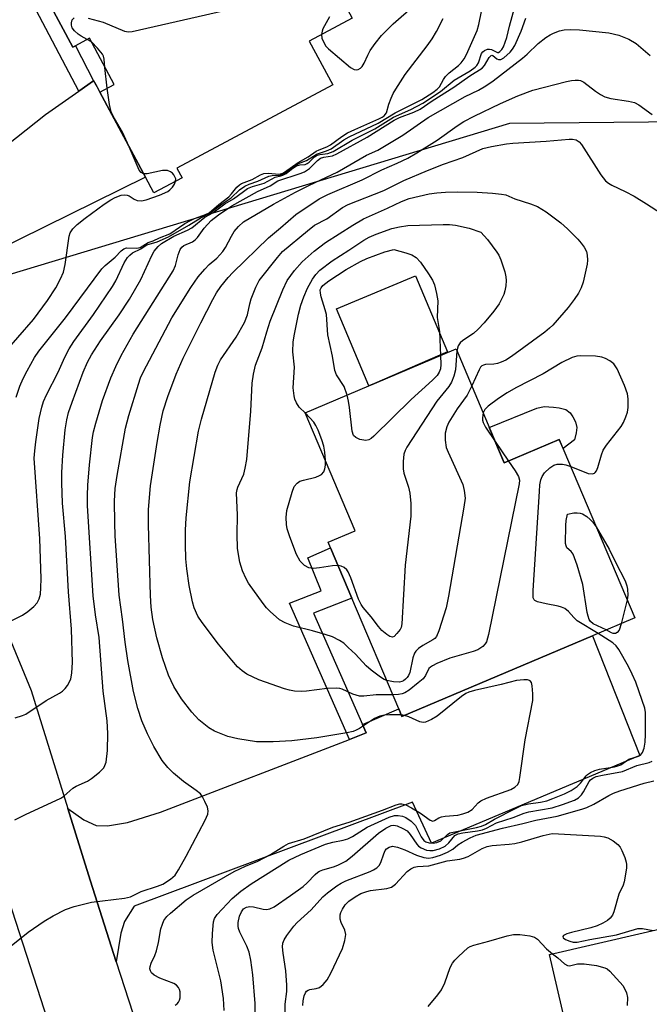
# Model space of a CAD drawing. Units: inches. Extents: x 1267762 to 1273762, y 501453 to 505453.
# Drawn here: x 1268043 to 1268185, y 503685 to 503908 of the extents above; entities that cross this region are included whole.
import ezdxf

# ---------------------------------------------------------------- set-up
doc = ezdxf.new("R2010")
doc.units = ezdxf.units.IN
doc.header["$MEASUREMENT"] = 0
for name, color, linetype in [('BLDG-Footprint', 5, 'Continuous'), ('CULTRL-Pad', 6, 'Continuous'), ('NTRL-Trees', 3, 'Continuous'), ('TRANS-Driveway', 251, 'Continuous'), ('TRANS-Non Street Sidewalk', 7, 'Continuous'), ('TRANS-Road', 130, 'Continuous'), ('Undefined', 1, 'Continuous')]:
    doc.layers.add(name, color=color, linetype=linetype)

msp = doc.modelspace()

# ---------------------------------------------------------------- linework, layer by layer
at = {"layer": 'BLDG-Footprint'}
for points, elevation in [([(1268083.18, 503950.04), (1268088.44, 503940.21), (1268093.94, 503943.15), (1268103, 503926.21), (1268107.17, 503928.44), (1268117.8, 503908.58), (1268108.06, 503903.37), (1268113.38, 503893.43), (1268078.12, 503874.57), (1268079.28, 503872.39), (1268072.91, 503868.98), (1268071.01, 503872.53), (1268060.66, 503891.82), (1268063.9, 503893.56), (1268058.31, 503904), (1268055.14, 503902.3), (1268054.57, 503901.99), (1268048.59, 503913.17), (1268047.43, 503915.33), (1268051.48, 503917.5), (1268045, 503929.62)], 307.79), ([(1268141.32, 503833.67), (1268152.23, 503807.87), (1268164.68, 503813.13), (1268181.76, 503772.75), (1268172.18, 503768.7), (1268129.05, 503750.46), (1268128.32, 503752.19), (1268117.73, 503777.24), (1268112.92, 503788.6), (1268112.36, 503789.92), (1268118.48, 503792.51), (1268107.18, 503819.23), (1268121.58, 503825.32), (1268122.86, 503825.86)], 326.34), ([(1268205.81, 503706.58), (1268214.41, 503669.37), (1268207.81, 503667.85), (1268210.48, 503656.28), (1268203.81, 503654.74), (1268204.37, 503652.27), (1268212.96, 503654.25), (1268219.21, 503627.2), (1268207.41, 503624.48), (1268207.96, 503622.11), (1268208.83, 503618.32), (1268191.56, 503614.33), (1268185.94, 503613.03), (1268180.74, 503635.55), (1268178.05, 503634.92), (1268174.94, 503648.56), (1268177.88, 503649.24), (1268172.29, 503673.43), (1268171.39, 503677.35), (1268167.15, 503676.38), (1268162.49, 503696.57)], 330.63)]:
    msp.add_lwpolyline(points, close=True, dxfattribs=dict(at, elevation=elevation))
at = {"layer": 'CULTRL-Pad'}
for points in [[(1268122.86, 503825.86), (1268121.58, 503825.32), (1268114.28, 503842.72), (1268132.16, 503850.21), (1268139.38, 503833)], [(1268168.48, 503814.7), (1268168.1, 503813.08), (1268165.52, 503811.15), (1268164.68, 503813.13), (1268152.23, 503807.87), (1268148.84, 503815.91), (1268159.59, 503820.27), (1268161.22, 503820.66), (1268163.38, 503820.5), (1268164.62, 503820.35), (1268166.16, 503819.96), (1268167.17, 503819.19), (1268167.71, 503818.26), (1268168.33, 503817.18), (1268168.64, 503815.86)]]:
    msp.add_lwpolyline(points, close=True, dxfattribs=at)
at = {"layer": 'NTRL-Trees'}
msp.add_lwpolyline([(1268309.71, 503442.89), (1268307.68, 503523.04), (1268318.9, 503616.71), (1268315.97, 503698.18), (1268246.18, 503805.75), (1268239.37, 503816.25), (1268236.01, 503849.09), (1268233.52, 503873.33), (1268225.17, 503878.19), (1268213.03, 503885.25), (1268200.67, 503885.13), (1268153.4, 503884.67), (1268036.74, 503849.43), (1268010.35, 503869.32), (1267946.25, 503963.19), (1267893.59, 504045.61), (1267906.7, 504077.9), (1267968.68, 504103.42), (1267999.06, 504130.16), (1267997.85, 504172.69)], dxfattribs=at)
at = {"layer": 'TRANS-Driveway'}
for points in [[(1268009.48, 503837.81), (1267997.58, 503862.57), (1268000.77, 503861.25), (1268002.25, 503861.43), (1268005.7, 503862.81), (1268033.81, 503875.82), (1268039.65, 503879.81), (1268048.39, 503886.76), (1268055.93, 503892.04), (1268059.28, 503894.39), (1268059.99, 503893.06), (1268060.66, 503891.82), (1268071.01, 503872.53), (1268025.23, 503850.02), (1268011.71, 503841.7), (1268010.23, 503840.01)], [(1268064.41, 503694.89), (1268058.46, 503713.35), (1268053.42, 503729.59), (1268057.09, 503727.04), (1268059.87, 503725.79), (1268062.38, 503725.7), (1268066.97, 503726.45), (1268074.43, 503728.81), (1268117.2, 503745.27), (1268120.99, 503746.73), (1268120.15, 503748.61), (1268128.32, 503752.19), (1268129.05, 503750.46), (1268172.18, 503768.7), (1268182.93, 503741.63), (1268135.75, 503721.78), (1268131.48, 503731.01), (1268068.48, 503707.48), (1268066.28, 503703.99), (1268065.42, 503701.37)]]:
    msp.add_lwpolyline(points, close=True, dxfattribs=at)
at = {"layer": 'TRANS-Non Street Sidewalk'}
for points in [[(1268059.28, 503894.39), (1268055.93, 503892.04), (1268045.51, 503911.83), (1268048.59, 503913.17), (1268054.57, 503901.99), (1268055.14, 503902.3)], [(1268120.15, 503748.61), (1268120.99, 503746.73), (1268117.2, 503745.27), (1268103.59, 503776.12), (1268110.77, 503778.89), (1268107.78, 503786.38), (1268112.92, 503788.6), (1268117.73, 503777.24), (1268109.01, 503773.87)]]:
    msp.add_lwpolyline(points, close=True, dxfattribs=at)
at = {"layer": 'TRANS-Road'}
for points in [[(1268057.7, 503654.3), (1268040.94, 503706.36), (1268038.62, 503713.46), (1268028.26, 503745.23), (1268022.71, 503762.25), (1267995.02, 503820.52), (1267972.45, 503866.95), (1267968.3, 503875.49), (1267959.33, 503891.73), (1267936.1, 503933.79)], [(1267972.88, 503908.35), (1267995.48, 503866.94), (1267997.58, 503862.57), (1268009.48, 503837.81), (1268023.49, 503808.68), (1268045.12, 503756.34), (1268053.42, 503729.59), (1268058.46, 503713.35), (1268064.41, 503694.89), (1268074.76, 503662.81)]]:
    msp.add_lwpolyline(points, dxfattribs=at)
at = {"layer": 'Undefined'}
for p, q in [((1268058.76, 503903.16, 310), (1268057.83, 503903.74, 310)), ((1268062.34, 503892.72, 310), (1268061.84, 503897.41, 310)), ((1268150.19, 503812.71, 324), (1268153.19, 503808.27, 324)), ((1268180.03, 503776.85, 326), (1268178.68, 503771.45, 326)), ((1268129.62, 503750.7, 322), (1268128.91, 503750.8, 322))]:
    msp.add_line(p, q, dxfattribs=at)
for points, elevation in [([(1268037.12, 503770.34), (1268043.19, 503773.42), (1268044.4, 503774.23), (1268045.74, 503775.34), (1268046.51, 503776.17), (1268046.96, 503777.09), (1268047.23, 503778.14), (1268047.35, 503779.61), (1268047.38, 503781.68), (1268047.11, 503790.69), (1268045.84, 503808.94), (1268045.93, 503810.61), (1268046.18, 503812.66), (1268046.97, 503817.91), (1268047.53, 503820.45), (1268047.96, 503821.79), (1268048.6, 503823.3), (1268051.27, 503828.44), (1268052.72, 503831.77), (1268053.74, 503833.71), (1268054.82, 503835.38), (1268059.21, 503841.43), (1268063.56, 503847.77), (1268064.33, 503849.09), (1268066.2, 503853.12), (1268066.93, 503854.36), (1268067.46, 503854.93), (1268068.06, 503855.4), (1268069.98, 503856.29), (1268071.3, 503857.27), (1268073.63, 503857.92), (1268076.2, 503859.04), (1268080.84, 503861.67), (1268083.38, 503863.29), (1268085.6, 503864.39), (1268088.38, 503866.51), (1268090.43, 503867.91), (1268092.29, 503869.69), (1268093.49, 503870.53), (1268094.45, 503870.95), (1268096.41, 503871.63), (1268098.9, 503872.78), (1268099.65, 503872.95), (1268101.53, 503873.04), (1268102.22, 503873.29), (1268105.46, 503875.55), (1268106.22, 503875.88), (1268107.49, 503876.29), (1268109.04, 503877.34), (1268109.74, 503877.73), (1268111.99, 503878.52), (1268113.05, 503878.99), (1268115.94, 503880.97), (1268117.13, 503881.7), (1268123.66, 503884.77), (1268127.53, 503887.09), (1268133.58, 503890.17), (1268136.04, 503891.69), (1268137.05, 503892.45), (1268137.53, 503893.01), (1268138.43, 503894.66), (1268138.92, 503895.34), (1268139.74, 503896.16), (1268141.85, 503897.83), (1268142.5, 503898.44), (1268143.17, 503899.33), (1268143.71, 503900.32), (1268146.1, 503905.77), (1268146.46, 503907.11), (1268147.62, 503912.67)], 314), ([(1268058.03, 503908.52), (1268061.41, 503907.61), (1268066.25, 503905.61), (1268067.19, 503905.45), (1268068.01, 503905.52), (1268102.17, 503913.42)], 310), ([(1268041.5, 503750.14), (1268043.16, 503750.66), (1268043.96, 503751), (1268048.51, 503754.04), (1268051.54, 503755.74), (1268052.26, 503756.21), (1268052.85, 503756.79), (1268053.33, 503757.46), (1268054.08, 503758.93), (1268054.35, 503760.33), (1268054.52, 503762.64), (1268054.3, 503770.21), (1268053.58, 503778.7), (1268052.88, 503791.2), (1268052.26, 503798.77), (1268052.04, 503803.36), (1268052.05, 503805.65), (1268052.28, 503809.64), (1268052.85, 503815.31), (1268053.19, 503817.64), (1268053.61, 503819.28), (1268054.39, 503821.62), (1268056.88, 503828.42), (1268057.85, 503830.69), (1268058.79, 503832.32), (1268060.82, 503835.51), (1268065.03, 503841.41), (1268067.37, 503844.9), (1268069.92, 503849.39), (1268072.43, 503854.82), (1268072.98, 503855.81), (1268073.86, 503856.85), (1268074.67, 503857.53), (1268077.39, 503859.16), (1268080.55, 503860.57), (1268081.49, 503861.09), (1268084.45, 503863.49), (1268086.23, 503864.51), (1268088.97, 503866.49), (1268090.97, 503867.68), (1268093.16, 503869.34), (1268094.12, 503869.98), (1268095.23, 503870.45), (1268097.89, 503871.17), (1268100.35, 503872.58), (1268101.64, 503872.82), (1268102.13, 503872.98), (1268102.83, 503873.4), (1268104.39, 503874.59), (1268105.18, 503875.09), (1268105.93, 503875.32), (1268107.14, 503875.45), (1268107.6, 503875.63), (1268108.04, 503875.95), (1268109.27, 503877.13), (1268109.86, 503877.51), (1268110.48, 503877.68), (1268112.28, 503877.92), (1268113.53, 503878.33), (1268117.83, 503880.92), (1268122.89, 503883.5), (1268127.18, 503886.13), (1268131.07, 503887.91), (1268133.79, 503889.34), (1268137.78, 503891.97), (1268140.87, 503894.55), (1268144.49, 503896.65), (1268145.63, 503897.44), (1268146, 503897.83), (1268146.37, 503898.47), (1268147.04, 503900.53), (1268147.34, 503900.93), (1268147.73, 503901.23), (1268148.41, 503901.52), (1268148.88, 503901.56), (1268149.34, 503901.44), (1268150.71, 503900.78), (1268150.91, 503900.8), (1268151.22, 503900.97), (1268151.67, 503901.47), (1268152.04, 503902.06), (1268152.78, 503904.15), (1268153.42, 503906.72), (1268154.65, 503911.09)], 316), ([(1268110.87, 503904.88), (1268110.96, 503904), (1268111.27, 503903.22), (1268111.86, 503902.24), (1268112.44, 503901.58), (1268117.39, 503897.41), (1268118.26, 503896.94), (1268118.7, 503896.85), (1268119.12, 503896.92), (1268119.71, 503897.24), (1268120.05, 503897.6), (1268120.48, 503898.33), (1268121.33, 503900.21), (1268121.88, 503901.22), (1268123.02, 503902.85), (1268124.41, 503904.65), (1268127.11, 503907.28), (1268131.8, 503911.44)], 310), ([(1268041.46, 503727.04), (1268043.82, 503728.25), (1268051.83, 503731.93), (1268052.53, 503732.4), (1268054.58, 503734.23), (1268055.3, 503734.64), (1268057.86, 503735.8), (1268058.81, 503736.43), (1268060.59, 503737.86), (1268061.57, 503738.85), (1268061.84, 503739.32), (1268062.08, 503740.13), (1268062.43, 503742.74), (1268062.46, 503746.59), (1268062.31, 503749.49), (1268061.45, 503756.2), (1268060.56, 503768.35), (1268059.67, 503773.46), (1268059.18, 503777.76), (1268057.89, 503798.15), (1268057.86, 503800.51), (1268057.97, 503802.85), (1268058.34, 503807.45), (1268059.01, 503813.64), (1268059.24, 503814.89), (1268059.74, 503816.87), (1268061.27, 503821.96), (1268063.2, 503827.1), (1268064.3, 503829.72), (1268065.53, 503832.2), (1268068.19, 503836.98), (1268077.24, 503851.33), (1268077.79, 503852.52), (1268078.38, 503854.96), (1268078.84, 503856.19), (1268079.26, 503856.73), (1268079.69, 503857.05), (1268081.67, 503857.93), (1268082.28, 503858.36), (1268082.79, 503858.92), (1268084.27, 503861), (1268085.88, 503862.73), (1268087.55, 503864.03), (1268090.58, 503866.03), (1268096.37, 503869.28), (1268099.26, 503870.59), (1268100.94, 503871.73), (1268106.03, 503873.37), (1268107.03, 503873.78), (1268108.13, 503874.54), (1268109.93, 503876.33), (1268110.6, 503876.82), (1268111.35, 503877.08), (1268113.34, 503877.39), (1268114.35, 503877.8), (1268121.19, 503881.61), (1268127.3, 503885.48), (1268128.51, 503886.03), (1268131.76, 503887.26), (1268133.21, 503887.98), (1268135.91, 503889.84), (1268140.8, 503892.93), (1268144.42, 503895.48), (1268147.2, 503897.21), (1268147.78, 503897.8), (1268148.8, 503899.62), (1268149.23, 503900.13), (1268149.44, 503900.18), (1268149.64, 503900.13), (1268150.55, 503899.34), (1268150.89, 503899.17), (1268151.45, 503899.2), (1268152.11, 503899.56), (1268153.55, 503900.89), (1268154.11, 503901.55), (1268154.65, 503902.37), (1268156.08, 503905.6), (1268157.08, 503908.52)], 318), ([(1268041.72, 503822.74), (1268042.56, 503825.22), (1268043.33, 503826.99), (1268044.22, 503828.72), (1268045.92, 503831.72), (1268046.85, 503833.12), (1268052.91, 503840.73), (1268061.14, 503851.78), (1268061.91, 503852.55), (1268064.12, 503854.42), (1268065.52, 503855.89), (1268066.13, 503856.36), (1268066.74, 503856.53), (1268069.03, 503856.51), (1268069.78, 503856.66), (1268071.61, 503857.78), (1268072.78, 503858.13), (1268074.18, 503858.84), (1268076.51, 503859.74), (1268079.95, 503862.04), (1268081.17, 503862.76), (1268082.11, 503863.18), (1268084.62, 503864.09), (1268085.4, 503864.48), (1268087.58, 503866.33), (1268089.9, 503868.12), (1268090.5, 503868.77), (1268091.69, 503870.28), (1268092.3, 503870.81), (1268092.77, 503871.09), (1268095.14, 503872.02), (1268097.06, 503873.11), (1268097.83, 503873.4), (1268098.87, 503873.47), (1268101.18, 503873.25), (1268101.58, 503873.3), (1268102.08, 503873.48), (1268103.02, 503874.06), (1268105.54, 503875.88), (1268107.85, 503877.16), (1268109.64, 503878.41), (1268110.33, 503878.75), (1268112.05, 503879.4), (1268112.91, 503879.87), (1268115.47, 503881.79), (1268116.71, 503882.6), (1268118.36, 503883.38), (1268123.85, 503885.73), (1268124.62, 503886.14), (1268125.05, 503886.47), (1268125.54, 503887.15), (1268126.13, 503889.11), (1268126.62, 503890.45), (1268127.09, 503891.48), (1268127.64, 503892.47), (1268129.81, 503895.77), (1268134.78, 503902.26), (1268135.92, 503903.87), (1268136.92, 503905.53), (1268138.36, 503908.47)], 312), ([(1268057.83, 503903.74), (1268056.46, 503904.45), (1268055.76, 503904.92), (1268054.93, 503905.71), (1268054.45, 503906.38), (1268054.24, 503906.99), (1268054.24, 503907.47), (1268054.45, 503908.14), (1268054.88, 503908.62)], 310), ([(1268112.65, 503908.88), (1268111.14, 503906.16), (1268110.97, 503905.63), (1268110.87, 503904.88)], 310), ([(1268040.64, 503698.52), (1268044.46, 503701.58), (1268048.09, 503704.12), (1268050.08, 503705.34), (1268052.9, 503706.78), (1268054.84, 503707.42), (1268058.82, 503708.42), (1268066.24, 503709.33), (1268067.65, 503709.61), (1268070.05, 503710.84), (1268073.71, 503711.99), (1268074.97, 503712.51), (1268076.68, 503713.59), (1268077.73, 503714.55), (1268078.52, 503715.76), (1268080.23, 503718.83), (1268084.53, 503726.97), (1268085.12, 503728.31), (1268085.21, 503729.11), (1268085.02, 503729.9), (1268084.48, 503731.22), (1268083.95, 503732.24), (1268083.43, 503732.91), (1268082.52, 503733.67), (1268079.6, 503735.75), (1268077.35, 503737.63), (1268076.09, 503738.86), (1268074.79, 503740.5), (1268072.89, 503743.66), (1268071.47, 503746.48), (1268070.2, 503749.44), (1268069.25, 503752.23), (1268068.28, 503756.1), (1268067.01, 503763.13), (1268066.39, 503767.26), (1268065.84, 503772.49), (1268065.05, 503777.91), (1268064.17, 503791.34), (1268064.04, 503794.3), (1268064, 503799.18), (1268064.16, 503802.05), (1268064.6, 503804.99), (1268066.51, 503815.76), (1268067.27, 503818.56), (1268069.42, 503825.68), (1268069.89, 503827.09), (1268070.47, 503828.44), (1268076.95, 503840.68), (1268081.27, 503847.61), (1268082.97, 503849.99), (1268084.42, 503851.75), (1268085.39, 503852.75), (1268087.15, 503854.23), (1268088.49, 503855.72), (1268089.15, 503856.66), (1268090.45, 503859.16), (1268091.12, 503860.27), (1268092.04, 503861.39), (1268093.22, 503862.45), (1268099.99, 503866.46), (1268105, 503869.16), (1268108.13, 503870.77), (1268114.42, 503873.67), (1268121.03, 503877.52), (1268123.63, 503878.67), (1268129.26, 503882.08), (1268135.03, 503886.07), (1268143.36, 503890.78), (1268146.36, 503892.27), (1268148.08, 503893.23), (1268149.7, 503894.35), (1268156.36, 503899.5), (1268157.37, 503900.37), (1268159.86, 503902.78), (1268161.65, 503904.2), (1268162.61, 503904.81), (1268163.38, 503905.17), (1268164.71, 503905.65), (1268165.8, 503905.93), (1268167.23, 503906), (1268169.25, 503905.93), (1268175.88, 503905.25), (1268178.13, 503904.69), (1268180.44, 503903.77), (1268182.05, 503902.81), (1268185.25, 503900.09)], 320), ([(1268061.84, 503897.41), (1268061.65, 503899.26), (1268061.47, 503899.93), (1268061.25, 503900.4), (1268060.17, 503901.79), (1268058.76, 503903.16)], 310), ([(1268128.91, 503750.8), (1268126.24, 503750.84), (1268125.13, 503750.72), (1268124.05, 503750.49), (1268122.87, 503749.96), (1268119.45, 503747.73), (1268118.69, 503747.31), (1268117.99, 503747.03), (1268116.55, 503746.71), (1268109.76, 503745.6), (1268104.15, 503744.92), (1268099.9, 503744.67), (1268096.16, 503744.72), (1268091.91, 503745.36), (1268089.66, 503745.88), (1268086.61, 503747.11), (1268085.38, 503747.89), (1268083.09, 503749.7), (1268081.5, 503751.44), (1268079.13, 503754.47), (1268077.41, 503757.26), (1268076.25, 503759.8), (1268074.87, 503763.73), (1268073.58, 503768.28), (1268072.69, 503772.44), (1268072.31, 503775.19), (1268072.16, 503777.85), (1268071.66, 503793.85), (1268071.71, 503797.31), (1268072.18, 503802.63), (1268073.64, 503812.48), (1268074.3, 503816.37), (1268075.03, 503819.63), (1268076.04, 503822.88), (1268077.93, 503827.95), (1268079.51, 503831.6), (1268083.53, 503839.61), (1268086.28, 503844.89), (1268087.12, 503846.4), (1268088.05, 503847.79), (1268089.72, 503849.85), (1268090.78, 503850.97), (1268098.85, 503858.81), (1268101.59, 503861.07), (1268105.03, 503864.09), (1268110.35, 503867.68), (1268112.31, 503868.65), (1268120.06, 503871.95), (1268124.53, 503874.23), (1268127.98, 503875.71), (1268130.41, 503876.88), (1268132.44, 503878.04), (1268137.06, 503880.91), (1268141.56, 503884.16), (1268143.09, 503885.17), (1268145.38, 503886.38), (1268151.36, 503889.25), (1268155.29, 503891), (1268158.71, 503892.25), (1268166.32, 503894.23), (1268167.47, 503894.47), (1268168.25, 503894.55), (1268169.02, 503894.53), (1268169.5, 503894.43), (1268170.24, 503894.03), (1268172.86, 503892.02), (1268174.03, 503891.25), (1268174.97, 503890.75), (1268176.32, 503890.34), (1268180.34, 503889.77), (1268181.72, 503889.43), (1268182.69, 503888.9), (1268185.69, 503886.73)], 322), ([(1268067.32, 503879.42), (1268065.77, 503882.74), (1268063.99, 503885.83), (1268063.23, 503887.35), (1268062.83, 503889.03), (1268062.34, 503892.72)], 310), ([(1268126.99, 503755.35), (1268123.22, 503755.33), (1268120.45, 503755.07), (1268119.44, 503755.08), (1268117.92, 503755.51), (1268115.54, 503756.62), (1268114.99, 503756.78), (1268114.14, 503756.87), (1268112.12, 503756.78), (1268107.45, 503756.17), (1268106.34, 503756.12), (1268104.75, 503756.19), (1268103.64, 503756.38), (1268102.51, 503756.7), (1268096.63, 503758.77), (1268093.93, 503760.05), (1268092.86, 503760.79), (1268091.87, 503761.7), (1268090.55, 503763.18), (1268087.55, 503766.81), (1268083.84, 503771.72), (1268082.86, 503773.17), (1268082.05, 503775.02), (1268081.64, 503776.41), (1268080.87, 503780.09), (1268080.34, 503783.85), (1268080.14, 503786.17), (1268080.04, 503789.37), (1268080.07, 503792.62), (1268080.21, 503795.41), (1268081.05, 503803.6), (1268083.03, 503815.04), (1268083.71, 503817.76), (1268086.81, 503828.42), (1268087.39, 503829.99), (1268088, 503831.17), (1268091.52, 503836.33), (1268093.44, 503839.62), (1268094.08, 503841.42), (1268094.6, 503843.9), (1268094.91, 503844.99), (1268095.97, 503847.63), (1268096.78, 503849.12), (1268100.91, 503854.37), (1268102.05, 503855.71), (1268107.67, 503860.43), (1268109.29, 503861.65), (1268112.05, 503863.15), (1268115.64, 503865.69), (1268116.88, 503866.37), (1268124.93, 503869.55), (1268129.51, 503871.78), (1268134.85, 503874.06), (1268138.5, 503875.52), (1268142.88, 503877.04), (1268147.38, 503879.04), (1268149.34, 503879.49), (1268152.73, 503880.1), (1268154.16, 503880.27), (1268161.69, 503880.7), (1268166.88, 503881.19), (1268167.7, 503881.17), (1268168.5, 503880.98), (1268169.18, 503880.59), (1268169.73, 503879.96), (1268174.09, 503873.05), (1268175.14, 503871.71), (1268175.82, 503871.19), (1268176.57, 503870.75), (1268179.58, 503869.34), (1268181.61, 503868.25), (1268184.41, 503866.54), (1268187.84, 503864.3)], 324), ([(1268070.59, 503873.31), (1268070.01, 503873.58), (1268069.56, 503874.15), (1268067.32, 503879.42)], 310), ([(1268077.83, 503871.61), (1268077.85, 503872.16), (1268077.43, 503873.05), (1268077.11, 503873.45), (1268076.7, 503873.77), (1268075.98, 503874.07), (1268074.85, 503874.06), (1268071.41, 503873.34), (1268070.59, 503873.31)], 310), ([(1268038.55, 503832.19), (1268045.69, 503840.34), (1268048.84, 503844.63), (1268050.69, 503847.49), (1268051.78, 503849.5), (1268052.46, 503851.05), (1268052.82, 503852.78), (1268053.73, 503859.17), (1268053.99, 503859.97), (1268054.58, 503860.86), (1268055.54, 503861.85), (1268057.34, 503863.26), (1268061.65, 503866.41), (1268063.13, 503867.39), (1268064.17, 503867.97), (1268065.53, 503868.48), (1268066.35, 503868.59), (1268066.83, 503868.5), (1268067.29, 503868.31), (1268068.48, 503867.54), (1268069.1, 503867.28), (1268070.08, 503867.21), (1268071.13, 503867.39), (1268074.19, 503868.45), (1268076.06, 503869.34), (1268076.53, 503869.67), (1268077.1, 503870.28), (1268077.56, 503870.97), (1268077.83, 503871.61)], 310), ([(1268125.61, 503758.61), (1268125.01, 503758.85), (1268124.17, 503759.32), (1268122.06, 503760.96), (1268120.96, 503761.95), (1268118.52, 503764.53), (1268116.91, 503766.09), (1268115.87, 503767.02), (1268114.93, 503767.67), (1268113.34, 503768.46), (1268111.67, 503769.04), (1268108.85, 503769.85), (1268104.49, 503770.86), (1268102.6, 503771.62), (1268101.37, 503772.35), (1268099.21, 503774.23), (1268098.41, 503775.07), (1268097.68, 503776.01), (1268094.35, 503780.61), (1268093.8, 503781.61), (1268092.99, 503783.41), (1268092.4, 503785.36), (1268092.06, 503787.11), (1268091.87, 503788.55), (1268091.75, 503791.64), (1268091.87, 503796.05), (1268091.63, 503801.12), (1268091.74, 503801.86), (1268091.9, 503802.37), (1268093.25, 503805.28), (1268093.6, 503806.67), (1268093.95, 503808.65), (1268094.83, 503819.58), (1268095.14, 503825.92), (1268095.44, 503827.96), (1268095.9, 503830), (1268097.42, 503833.93), (1268098.45, 503837.56), (1268099.25, 503839.96), (1268102.11, 503847.06), (1268103.07, 503849.13), (1268104.77, 503851.42), (1268106.46, 503853.35), (1268109.19, 503855.81), (1268111.79, 503857.77), (1268117.94, 503861.68), (1268120.34, 503863.09), (1268125.82, 503865.53), (1268128.95, 503867.07), (1268130.71, 503867.69), (1268135.2, 503868.77), (1268136.94, 503869.01), (1268138.92, 503869.15), (1268141.74, 503869.24), (1268146.06, 503869.17), (1268149.55, 503868.94), (1268151.6, 503868.72), (1268152.58, 503868.52), (1268154.6, 503867.66), (1268158.19, 503866.54), (1268159.72, 503865.9), (1268161.67, 503864.73), (1268165, 503862.25), (1268166.54, 503860.85), (1268168.86, 503858.52), (1268169.64, 503857.63), (1268170.29, 503856.7), (1268170.8, 503855.7), (1268171.01, 503854.88), (1268171.09, 503853.75), (1268171, 503852.88), (1268170.09, 503848.81), (1268169.63, 503847.49), (1268169.03, 503846.26), (1268168.07, 503844.85), (1268166.67, 503843.03), (1268163.24, 503839.07), (1268162.49, 503838.36), (1268161.38, 503837.47), (1268153.84, 503831.96), (1268152.54, 503831.12), (1268151.5, 503830.63), (1268150.69, 503830.36), (1268149.86, 503830.23), (1268147.97, 503830.11), (1268147.51, 503830.02), (1268147.12, 503829.84), (1268146.86, 503829.57), (1268146.52, 503828.96), (1268144.87, 503825.28)], 326), ([(1268107.23, 503819.11), (1268105.83, 503820.51), (1268105.16, 503821.45), (1268104.83, 503822.27), (1268104.63, 503823.08), (1268104.46, 503824.89), (1268104.72, 503829.55), (1268104.38, 503833.04), (1268104.43, 503835.25), (1268104.71, 503836.97), (1268105.66, 503841.54), (1268106.17, 503843.54), (1268106.83, 503845.46), (1268107.7, 503847.45), (1268108.78, 503849.48), (1268109.55, 503850.53), (1268110.51, 503851.48), (1268113.24, 503853.62), (1268117.06, 503856.01), (1268120.43, 503858.26), (1268121.67, 503858.97), (1268123.24, 503859.67), (1268126.74, 503860.94), (1268128.53, 503861.33), (1268130.41, 503861.63), (1268138.38, 503861.85), (1268139.83, 503861.83), (1268141.22, 503861.67), (1268144.29, 503861.03), (1268146.94, 503860.12), (1268148.45, 503858.43), (1268150.54, 503855.61), (1268150.98, 503854.89), (1268151.42, 503853.84), (1268152.33, 503851.11), (1268152.6, 503850), (1268152.66, 503849.15), (1268152.58, 503847.98), (1268152.38, 503846.83), (1268152.11, 503845.99), (1268151.06, 503843.87), (1268149.88, 503842.22), (1268147.65, 503839.57), (1268146.29, 503838.11), (1268145.22, 503837.19), (1268142.87, 503835.57), (1268142.26, 503835.08), (1268141.8, 503834.4), (1268141.52, 503833.2)], 328), ([(1268116.63, 503823.23), (1268115.98, 503825.15), (1268114.27, 503827.8), (1268113.87, 503828.81), (1268113.32, 503832.04), (1268112.32, 503836.89), (1268111.97, 503841.43), (1268111.71, 503842.5), (1268110.77, 503845.46), (1268110.6, 503846.26), (1268110.58, 503847.02), (1268110.74, 503847.52), (1268111.12, 503848.02), (1268112.48, 503849.06), (1268116.47, 503851.65), (1268119.7, 503853.45), (1268121.11, 503854.12), (1268125.19, 503855.64), (1268127.19, 503856.15), (1268129.94, 503855.44), (1268131.32, 503854.94), (1268132.27, 503854.36), (1268133.23, 503853.32), (1268135.08, 503850.69), (1268136.01, 503849.22), (1268136.43, 503848.16), (1268136.91, 503846.22), (1268137.16, 503844.53), (1268137.07, 503840.8), (1268137.57, 503837.63), (1268137.77, 503832.17)], 330), ([(1268141.52, 503833.2), (1268141.19, 503828.94), (1268140.8, 503827.5), (1268140.27, 503826.12), (1268139.66, 503825.16), (1268136.97, 503821.83), (1268135.81, 503820.12), (1268130.18, 503811.44), (1268129.77, 503810.66), (1268129.52, 503809.86), (1268129.3, 503808.18), (1268129.3, 503806.5), (1268129.51, 503805.56), (1268130.54, 503802.35), (1268130.88, 503800.98), (1268131.04, 503798.69), (1268131.06, 503795.8), (1268129.77, 503784.68), (1268129.07, 503771.42), (1268128.89, 503770.59), (1268128.68, 503770.15), (1268127.94, 503769.22), (1268127.27, 503768.54), (1268126.92, 503768.38), (1268126.29, 503768.55), (1268125.63, 503769), (1268124.52, 503769.95), (1268123.72, 503770.82), (1268122.08, 503772.98), (1268120.27, 503775.11), (1268119.8, 503775.81), (1268119.23, 503777), (1268117.47, 503781.87), (1268116.92, 503783.18), (1268116.61, 503783.63), (1268116.01, 503784.16), (1268115.29, 503784.51), (1268114.6, 503784.63)], 328), ([(1268137.77, 503832.17), (1268137.84, 503830.15), (1268137.77, 503829.16), (1268137.51, 503828.37), (1268137.03, 503827.66), (1268135.98, 503826.62), (1268131.12, 503822.2), (1268122.72, 503813.94), (1268122.06, 503813.38), (1268121.6, 503813.1), (1268120.86, 503812.96), (1268119.56, 503813.19), (1268118.59, 503813.58), (1268118.09, 503814.07), (1268117.79, 503815.04), (1268117.19, 503820.44), (1268116.96, 503821.84), (1268116.63, 503823.23)], 330), ([(1268167.26, 503807.03), (1268171.23, 503805.47), (1268172.2, 503805.39), (1268172.61, 503805.53), (1268172.79, 503805.68), (1268173.08, 503806.08), (1268173.42, 503806.85), (1268174.22, 503809.66), (1268174.64, 503810.71), (1268175.36, 503811.84), (1268178.66, 503816.07), (1268179.22, 503817.03), (1268179.75, 503818.29), (1268180.09, 503819.33), (1268180.26, 503820.43), (1268180.3, 503822.4), (1268180.15, 503823.51), (1268179.44, 503825.42), (1268177.8, 503829.18), (1268177, 503830.27), (1268176.14, 503830.95), (1268175.1, 503831.47), (1268174.27, 503831.77), (1268172.87, 503832), (1268169.44, 503832.11), (1268168.61, 503832.01), (1268167.57, 503831.69), (1268165.27, 503830.62), (1268161.02, 503828.03), (1268154.87, 503824.88), (1268152.86, 503823.75), (1268150.9, 503822.42), (1268148.56, 503820.69), (1268147.8, 503819.92), (1268147.45, 503819.19)], 324), ([(1268144.87, 503825.28), (1268143.79, 503823.23), (1268141.59, 503820.08), (1268139.69, 503817.11), (1268139.2, 503816.05), (1268138.85, 503814.62), (1268138.83, 503812.99), (1268139.1, 503811.36), (1268139.52, 503810.27), (1268142.82, 503802.99), (1268143.17, 503801.6), (1268143.34, 503799.89), (1268143.1, 503797.84), (1268139.59, 503777.66), (1268139.04, 503775.07), (1268137.41, 503769.81), (1268136.85, 503768.54), (1268136.5, 503768.13), (1268136.06, 503767.8), (1268133.79, 503766.49), (1268132.81, 503765.81), (1268132.17, 503765.24), (1268131.87, 503764.78), (1268131.52, 503763.69), (1268130.88, 503760.42), (1268130.56, 503759.7), (1268130.26, 503759.25), (1268129.89, 503758.86), (1268129.45, 503758.54), (1268129.03, 503758.36), (1268128.51, 503758.25), (1268127.12, 503758.28), (1268125.61, 503758.61)], 326), ([(1268111.76, 503808.4), (1268111.62, 503810.26), (1268111.41, 503811.67), (1268110.95, 503813.08), (1268110.06, 503815.3), (1268109.56, 503816.36), (1268109.08, 503817.09), (1268107.23, 503819.11)], 328), ([(1268147.45, 503819.19), (1268147.28, 503818.07), (1268147.31, 503817.52), (1268147.45, 503816.98), (1268147.99, 503815.96), (1268150.19, 503812.71)], 324), ([(1268114.6, 503784.63), (1268113.33, 503784.54), (1268110.38, 503784.07), (1268109.02, 503783.98), (1268107.98, 503784.11), (1268107.04, 503784.64), (1268106.04, 503785.62), (1268105.2, 503787.12), (1268103.66, 503791.11), (1268103.09, 503792.94), (1268102.9, 503793.89), (1268102.83, 503795.52), (1268103.03, 503797.05), (1268104.18, 503801.23), (1268104.7, 503802.54), (1268105.32, 503803.3), (1268105.95, 503803.72), (1268106.75, 503803.98), (1268109.6, 503804.64), (1268110.41, 503804.97), (1268110.88, 503805.26), (1268111.36, 503805.81), (1268111.63, 503806.49), (1268111.77, 503807.37), (1268111.76, 503808.4)], 328), ([(1268153.19, 503808.27), (1268154.69, 503806.06), (1268155.42, 503804.79), (1268155.64, 503803.98), (1268155.62, 503803.12), (1268148.69, 503769.03), (1268148.2, 503767.34), (1268147.93, 503766.88), (1268147.38, 503766.31), (1268146.24, 503765.57), (1268145.16, 503765.19), (1268139.89, 503763.65), (1268136.96, 503762.45), (1268135.96, 503761.95), (1268135.51, 503761.64), (1268135.17, 503761.28), (1268134.37, 503759.73), (1268133.84, 503759), (1268132.77, 503758.03), (1268130.69, 503756.41), (1268129.72, 503755.8), (1268129.09, 503755.55), (1268128.3, 503755.4), (1268126.99, 503755.35)], 324), ([(1268173.45, 503769.24), (1268168.75, 503772.11), (1268167.94, 503772.84), (1268166.77, 503774.24), (1268165.92, 503774.87), (1268165.19, 503775.21), (1268164.41, 503775.45), (1268161.67, 503775.93), (1268159.77, 503776.4), (1268159.12, 503776.73), (1268158.97, 503776.88), (1268158.79, 503777.31), (1268158.73, 503777.84), (1268158.76, 503779), (1268160.16, 503801.38), (1268160.28, 503802.87), (1268160.5, 503804), (1268160.78, 503804.8), (1268161.3, 503805.62), (1268162.5, 503806.78), (1268163.41, 503807.37), (1268164.23, 503807.59), (1268165.37, 503807.61), (1268166.19, 503807.42), (1268167.26, 503807.03)], 324), ([(1268175.32, 503770.03), (1268172.38, 503771.45), (1268171.75, 503771.94), (1268171.46, 503772.38), (1268171.19, 503773.16), (1268171.02, 503774.01), (1268169.98, 503780.36), (1268168.69, 503784.67), (1268168.12, 503786.38), (1268167.78, 503787.17), (1268167.35, 503787.78), (1268166.39, 503788.64), (1268166.2, 503789.07), (1268166.11, 503789.58), (1268166.13, 503793.69), (1268166.25, 503794.82), (1268166.54, 503796.23), (1268168, 503796.53), (1268168.76, 503796.59), (1268169.41, 503796.5), (1268169.94, 503796.3), (1268170.92, 503795.72), (1268171.7, 503795.07), (1268172.3, 503794.41), (1268173.05, 503793.35)], 326), ([(1268173.05, 503793.35), (1268175.94, 503788.36), (1268177.39, 503785.35), (1268179.6, 503781.13), (1268179.98, 503780.06), (1268180.13, 503779.26), (1268180.16, 503777.92), (1268180.03, 503776.85)], 326), ([(1268178.68, 503771.45), (1268178.22, 503770), (1268177.79, 503769.46), (1268177.42, 503769.25), (1268176.89, 503769.23), (1268176.5, 503769.35), (1268175.32, 503770.03)], 326), ([(1268088.83, 503683.89), (1268088.66, 503686.61), (1268088.04, 503690.56), (1268086.34, 503697.55), (1268086.12, 503699.25), (1268086.19, 503701.32), (1268086.44, 503703.96), (1268086.66, 503704.73), (1268087.2, 503705.62), (1268090.65, 503709.27), (1268092.63, 503710.9), (1268094.92, 503712.57), (1268103.43, 503717.91), (1268106.18, 503719.2), (1268111.79, 503721.57), (1268113.38, 503722.01), (1268115.75, 503722.41), (1268116.81, 503722.74), (1268117.86, 503723.29), (1268121.2, 503725.35), (1268126.15, 503727.65), (1268127.41, 503728), (1268128.18, 503728.05), (1268129.21, 503727.86), (1268129.95, 503727.56), (1268131.12, 503726.75), (1268132.11, 503725.74), (1268132.54, 503725), (1268133.39, 503723.18), (1268133.99, 503722.39), (1268134.45, 503722.08), (1268135.26, 503721.84), (1268136.11, 503721.78), (1268136.95, 503721.89), (1268137.88, 503722.32), (1268139.34, 503723.74), (1268139.93, 503724.09), (1268145.95, 503725.29), (1268147.08, 503725.59), (1268147.94, 503725.98), (1268150.03, 503727.17), (1268154.59, 503729.54), (1268156.16, 503730.27), (1268157.71, 503730.7), (1268160.39, 503731.07), (1268161.85, 503731.38), (1268163.21, 503731.85), (1268165.87, 503732.95), (1268167.37, 503733.67), (1268168.71, 503734.57), (1268169.47, 503735.32), (1268170.73, 503737), (1268171.08, 503737.33), (1268171.74, 503737.76), (1268172.73, 503738.2), (1268173.81, 503738.52), (1268177.14, 503739.06), (1268177.93, 503739.25), (1268178.58, 503739.53), (1268180.4, 503740.75), (1268182.63, 503741.43), (1268183.08, 503741.68), (1268183.54, 503742.26), (1268183.9, 503743.26), (1268184.09, 503744.66), (1268184.18, 503746.39), (1268184.21, 503751.31), (1268184.01, 503752.36), (1268183.47, 503754.03), (1268181.97, 503758.19), (1268181.19, 503760.01), (1268180.31, 503761.8), (1268178.14, 503765.62), (1268177.53, 503766.44), (1268176.81, 503767.09), (1268173.45, 503769.24)], 324), ([(1268077.75, 503685.1), (1268078.17, 503685.4), (1268078.49, 503685.79), (1268078.71, 503686.24), (1268078.84, 503686.77), (1268078.84, 503688.14), (1268078.7, 503688.66), (1268078.48, 503689.09), (1268078, 503689.61), (1268077.4, 503689.98), (1268074.23, 503691.17), (1268072.99, 503691.87), (1268072.4, 503692.43), (1268072.11, 503692.85), (1268072, 503693.31), (1268072.05, 503693.82), (1268072.3, 503694.6), (1268073.15, 503696.33), (1268073.53, 503697.36), (1268073.98, 503699.24), (1268074.51, 503702.33), (1268074.84, 503703.46), (1268075.19, 503704.26), (1268075.85, 503705.16), (1268076.68, 503705.95), (1268080.21, 503708.91), (1268081.78, 503710.02), (1268091.11, 503715.34), (1268093.66, 503716.56), (1268096.42, 503717.71), (1268097.76, 503718.36), (1268099.33, 503719.22), (1268102.34, 503721.11), (1268103.37, 503721.66), (1268106.96, 503722.78), (1268113.41, 503725.41), (1268117.15, 503726.55), (1268124.66, 503729.21), (1268127.76, 503730.43), (1268128.56, 503730.65), (1268129.01, 503730.68), (1268129.97, 503730.42), (1268131.25, 503729.75), (1268133.25, 503728.54), (1268135.43, 503726.96), (1268136.02, 503726.77), (1268136.4, 503726.88), (1268137.43, 503727.49), (1268138.03, 503727.73), (1268138.85, 503727.89), (1268141.71, 503728.13), (1268142.87, 503728.41), (1268143.98, 503728.8), (1268144.92, 503729.37), (1268146.28, 503730.89), (1268146.94, 503731.36), (1268148.23, 503731.94), (1268153.69, 503733.93), (1268154.62, 503734.42), (1268155.26, 503735.07), (1268155.57, 503735.75), (1268155.78, 503736.6), (1268156.96, 503745.15), (1268158.7, 503754.1), (1268158.71, 503755.59), (1268158.54, 503757.37), (1268158.35, 503758.14), (1268158.1, 503758.52), (1268157.92, 503758.63), (1268157.47, 503758.74), (1268156.68, 503758.77), (1268154.97, 503758.56), (1268151.5, 503757.67), (1268145.51, 503756.36), (1268144.23, 503755.97), (1268143.53, 503755.65), (1268142.56, 503754.99), (1268137.02, 503750.48), (1268135.73, 503749.73), (1268134.4, 503749.19), (1268133.86, 503749.11), (1268133.14, 503749.23), (1268130.61, 503750.4), (1268129.62, 503750.7)], 322), ([(1268095.93, 503679.54), (1268095.86, 503685.45), (1268095.33, 503691.93), (1268094.86, 503695.27), (1268094.47, 503697.12), (1268093.96, 503698.42), (1268092.37, 503701.62), (1268092.08, 503702.44), (1268091.99, 503702.98), (1268092, 503703.81), (1268092.32, 503705.2), (1268092.72, 503706.25), (1268093.16, 503706.88), (1268093.85, 503707.31), (1268094.66, 503707.42), (1268095.49, 503707.33), (1268097.62, 503706.81), (1268098.42, 503706.75), (1268099.18, 503706.91), (1268100.12, 503707.36), (1268103.84, 503709.88), (1268106.71, 503711.97), (1268107.58, 503712.76), (1268109.39, 503714.68), (1268109.99, 503715.18), (1268110.4, 503715.44), (1268111.16, 503715.75), (1268113.59, 503716.43), (1268114.54, 503716.77), (1268116.34, 503717.7), (1268117.83, 503718.84), (1268123.73, 503723.99), (1268125.41, 503725.15), (1268126.63, 503725.74), (1268127.19, 503725.83), (1268127.97, 503725.68), (1268129.25, 503725.12), (1268130.21, 503724.52), (1268130.93, 503723.76), (1268132.42, 503721.54), (1268132.81, 503721.12), (1268133.43, 503720.67), (1268134.62, 503720.19), (1268135.37, 503720.1), (1268136.13, 503720.13), (1268137.53, 503720.47), (1268138.81, 503721.11), (1268139.67, 503721.84), (1268141.04, 503723.48), (1268141.78, 503723.88), (1268142.82, 503724.14), (1268146.19, 503724.58), (1268147.26, 503724.8), (1268148.17, 503725.13), (1268150.5, 503726.34), (1268154.26, 503727.61), (1268156.76, 503728.55), (1268157.78, 503728.82), (1268163.07, 503729.76), (1268165.43, 503730.49), (1268168.09, 503731.51), (1268169.02, 503732.05), (1268169.69, 503732.71), (1268170.16, 503733.42), (1268171.41, 503735.7), (1268171.76, 503736.12), (1268172.28, 503736.51), (1268173.05, 503736.83), (1268174.44, 503737.18), (1268178.95, 503737.96), (1268182.24, 503739.35), (1268184.99, 503740.03), (1268185.69, 503740.36)], 326), ([(1268102.61, 503680.15), (1268102.66, 503685.33), (1268102.99, 503688.18), (1268103.02, 503689.6), (1268102.77, 503692.83), (1268102.16, 503696.89), (1268102.03, 503698.29), (1268102.1, 503699.11), (1268102.4, 503699.88), (1268103.01, 503700.86), (1268104.57, 503702.97), (1268105.34, 503703.82), (1268108.48, 503706.7), (1268111.16, 503709.62), (1268112.22, 503710.54), (1268114.32, 503712.1), (1268115.31, 503712.73), (1268116.38, 503713.27), (1268121.83, 503715.33), (1268122.63, 503715.7), (1268123.35, 503716.15), (1268123.88, 503716.72), (1268124.28, 503717.4), (1268124.94, 503719.37), (1268125.28, 503720.09), (1268125.59, 503720.48), (1268126.19, 503720.89), (1268126.92, 503721.05), (1268128.03, 503720.83), (1268129.71, 503720.22), (1268132.34, 503719.04), (1268134, 503718.5), (1268135.04, 503718.37), (1268136.09, 503718.51), (1268137.79, 503719.03), (1268139.37, 503719.72), (1268140.56, 503720.42), (1268141.74, 503721.37), (1268142.71, 503722), (1268144.51, 503723), (1268145.85, 503723.57), (1268151.83, 503725.19), (1268156.42, 503726.2), (1268159.38, 503726.95), (1268164.23, 503727.9), (1268169.81, 503729.45), (1268170.9, 503729.84), (1268172.5, 503730.61), (1268175.9, 503732.59), (1268176.91, 503733.09), (1268178.4, 503733.63), (1268183.92, 503735.35), (1268186.1, 503735.87)], 328), ([(1268106.6, 503685), (1268106.71, 503686.1), (1268106.92, 503687.17), (1268107.21, 503687.87), (1268107.48, 503688.24), (1268107.82, 503688.49), (1268108.19, 503688.64), (1268109.68, 503688.83), (1268110.38, 503689.11), (1268111.22, 503689.77), (1268112.14, 503690.79), (1268113, 503692.34), (1268115.59, 503697.89), (1268116.17, 503699.74), (1268116.36, 503701.06), (1268116.15, 503702.09), (1268115.3, 503703.78), (1268115.07, 503704.53), (1268115.07, 503705.57), (1268115.23, 503706.09), (1268115.6, 503706.85), (1268116.23, 503707.8), (1268117.05, 503708.61), (1268118.47, 503709.65), (1268119.75, 503710.33), (1268121.11, 503710.85), (1268121.94, 503711.07), (1268125.64, 503711.51), (1268126.68, 503711.82), (1268127.58, 503712.51), (1268130.25, 503715.34), (1268131.11, 503715.97), (1268131.8, 503716.32), (1268132.56, 503716.5), (1268135.16, 503716.66), (1268139.26, 503717.78), (1268142.19, 503718.17), (1268142.99, 503718.35), (1268144.02, 503718.77), (1268147.22, 503720.53), (1268148.36, 503721.03), (1268149.45, 503721.24), (1268153.3, 503721.51), (1268154.59, 503721.69), (1268156.19, 503722.09), (1268161.02, 503723.53), (1268163.04, 503723.92), (1268164.48, 503723.91), (1268173.98, 503723.34), (1268174.84, 503723.23), (1268175.64, 503722.97), (1268176.86, 503722.3), (1268177.96, 503721.47), (1268178.46, 503720.83), (1268178.85, 503720.1), (1268179.5, 503718.53), (1268179.83, 503717.47), (1268179.89, 503716.93), (1268179.86, 503716.1), (1268179.37, 503713.03), (1268179.11, 503712.24), (1268178.18, 503710.18), (1268177.02, 503706.24), (1268176.69, 503705.45), (1268176.21, 503704.78), (1268175.56, 503704.24), (1268174.56, 503703.65), (1268173.22, 503703.07), (1268171.83, 503702.61), (1268167.44, 503701.54), (1268166.42, 503701.23), (1268165.66, 503700.83), (1268165.51, 503700.6), (1268165.57, 503700.35), (1268166.08, 503699.96), (1268167.05, 503699.57), (1268167.85, 503699.36), (1268168.69, 503699.32), (1268171.61, 503699.94), (1268177.63, 503701.01), (1268182.49, 503702.43), (1268183.54, 503702.45), (1268185.89, 503701.97)], 330), ([(1268134.96, 503684.76), (1268137.17, 503687.41), (1268137.98, 503688.59), (1268138.74, 503690.14), (1268139.99, 503693.63), (1268140.48, 503694.63), (1268141.02, 503695.3), (1268141.83, 503696.13), (1268144.01, 503698.06), (1268144.49, 503698.36), (1268145.3, 503698.69), (1268148.75, 503699.55), (1268152.89, 503700.8), (1268154.31, 503701.06), (1268155.74, 503701.05), (1268158.02, 503700.8), (1268159.06, 503700.47), (1268159.72, 503699.99), (1268161.76, 503697.84), (1268163.14, 503696.72)], 332), ([(1268163.14, 503696.72), (1268164.36, 503695.79), (1268165.88, 503694.45), (1268166.53, 503694.05), (1268167, 503693.98), (1268168.83, 503694.42), (1268170.3, 503694.48), (1268173.12, 503694.05), (1268175.02, 503693.55), (1268175.48, 503693.29), (1268176.09, 503692.77), (1268179.15, 503689.43), (1268179.88, 503687.84), (1268180.09, 503686.8), (1268180.03, 503685.03)], 332)]:
    msp.add_lwpolyline(points, dxfattribs=dict(at, elevation=elevation))

doc.saveas('drawing.dxf')
